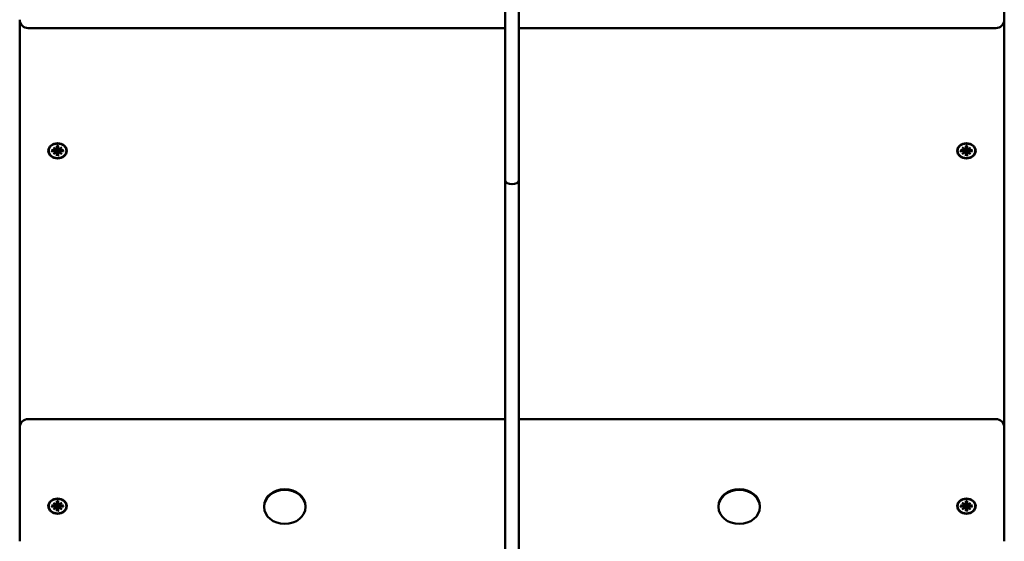
# Model space of a CAD drawing. Extents: x 30122 to 44899, y -7242 to 6886.
# Drawn here: x 36670 to 37255, y -2826 to -2516 of the extents above; entities that cross this region are included whole.
import ezdxf

# ---------------------------------------------------------------- set-up
doc = ezdxf.new("R2010")
doc.units = 0
doc.header["$LTSCALE"] = 30
doc.header["$MEASUREMENT"] = 0
doc.layers.add('Viditelná (ISO)', color=7, linetype='CONTINUOUS', lineweight=50)

msp = doc.modelspace()

# ---------------------------------------------------------------- linework, layer by layer
at = {"layer": 'Viditelná (ISO)'}
for p, q in [((36958.23, -2082.22), (36958.23, -2611.73)), ((36966.23, -2611.73), (36966.23, -2082.22)), ((37254.73, -2516.37), (37254.73, -2468.86)), ((36669.73, -2516.37), (36669.73, -2758.43)), ((37254.73, -2758.43), (37254.73, -2516.37)), ((36958.23, -2521.37), (36674.73, -2521.37)), ((37249.73, -2521.37), (36966.23, -2521.37)), ((36691.84, -2591.25), (36691.84, -2592.79)), ((36691.84, -2592.84), (36692.05, -2591.46)), ((36692.04, -2591.31), (36692.05, -2591.41)), ((36692.41, -2591.41), (36692.42, -2591.31)), ((36692.63, -2592.84), (36692.41, -2591.46)), ((36692.63, -2591.25), (36692.62, -2592.79)), ((37231.84, -2591.25), (37231.84, -2592.79)), ((37231.84, -2592.84), (37232.05, -2591.46)), ((37232.04, -2591.31), (37232.05, -2591.41)), ((37232.41, -2591.41), (37232.42, -2591.31)), ((37232.63, -2592.84), (37232.41, -2591.46)), ((37232.63, -2591.25), (37232.62, -2592.79)), ((36686.98, -2594.19), (36686.98, -2594.04)), ((36688.65, -2593.86), (36690.52, -2593.87)), ((36688.65, -2594.51), (36690.52, -2594.51)), ((36688.79, -2594.45), (36689.24, -2593.86)), ((36689.75, -2592.16), (36691.17, -2593.22)), ((36689.75, -2592.16), (36690.99, -2593.1)), ((36691.05, -2593.31), (36689.75, -2592.16)), ((36689.75, -2596.22), (36691.05, -2595.06)), ((36689.75, -2596.22), (36690.99, -2595.13)), ((36691.17, -2595.15), (36689.75, -2596.22)), ((36691.06, -2593.48), (36691.11, -2593.18)), ((36691.06, -2595.01), (36691.21, -2594.07)), ((36692.01, -2595.1), (36691.84, -2596.95)), ((36691.84, -2597.12), (36691.84, -2595.59)), ((36692.05, -2594.21), (36692.01, -2595.1)), ((36692.45, -2595.1), (36692.41, -2594.21)), ((36692.62, -2596.95), (36692.45, -2595.1)), ((36692.63, -2597.12), (36692.62, -2595.59)), ((36693.4, -2595.01), (36693.25, -2594.07)), ((36693.3, -2593.22), (36694.71, -2592.16)), ((36694.71, -2596.22), (36693.3, -2595.15)), ((36693.4, -2593.48), (36693.35, -2593.18)), ((36694.71, -2592.16), (36693.41, -2593.31)), ((36693.41, -2595.06), (36694.71, -2596.22)), ((36694.71, -2592.16), (36693.47, -2593.1)), ((36694.71, -2596.22), (36693.47, -2595.13)), ((36695.81, -2593.86), (36693.94, -2593.87)), ((36695.81, -2594.51), (36693.94, -2594.51)), ((36695.22, -2593.86), (36695.67, -2594.45)), ((36697.48, -2594.19), (36697.48, -2594.04)), ((37226.98, -2594.19), (37226.98, -2594.04)), ((37228.65, -2593.86), (37230.52, -2593.87)), ((37228.65, -2594.51), (37230.52, -2594.51)), ((37228.79, -2594.45), (37229.24, -2593.86)), ((37229.75, -2592.16), (37231.17, -2593.22)), ((37229.75, -2592.16), (37230.99, -2593.1)), ((37231.05, -2593.31), (37229.75, -2592.16)), ((37229.75, -2596.22), (37231.05, -2595.06)), ((37229.75, -2596.22), (37230.99, -2595.13)), ((37231.17, -2595.15), (37229.75, -2596.22)), ((37231.06, -2593.48), (37231.11, -2593.18)), ((37231.06, -2595.01), (37231.21, -2594.07)), ((37232.01, -2595.1), (37231.84, -2596.95)), ((37231.84, -2597.12), (37231.84, -2595.59)), ((37232.05, -2594.21), (37232.01, -2595.1)), ((37232.45, -2595.1), (37232.41, -2594.21)), ((37232.62, -2596.95), (37232.45, -2595.1)), ((37232.63, -2597.12), (37232.62, -2595.59)), ((37233.4, -2595.01), (37233.25, -2594.07)), ((37233.3, -2593.22), (37234.71, -2592.16)), ((37234.71, -2596.22), (37233.3, -2595.15)), ((37233.4, -2593.48), (37233.35, -2593.18)), ((37234.71, -2592.16), (37233.41, -2593.31)), ((37233.41, -2595.06), (37234.71, -2596.22)), ((37234.71, -2592.16), (37233.47, -2593.1)), ((37234.71, -2596.22), (37233.47, -2595.13)), ((37235.81, -2593.86), (37233.94, -2593.87)), ((37235.81, -2594.51), (37233.94, -2594.51)), ((37235.22, -2593.86), (37235.67, -2594.45)), ((37237.48, -2594.19), (37237.48, -2594.04)), ((36958.23, -2611.73), (36958.23, -3174.69)), ((36966.23, -3174.69), (36966.23, -2611.73)), ((36674.73, -2753.43), (36958.23, -2753.43)), ((36966.23, -2753.43), (37249.73, -2753.43)), ((36669.73, -2758.43), (36669.73, -2778.5)), ((37254.73, -2778.5), (37254.73, -2758.43)), ((36669.73, -2778.5), (36669.73, -2826.01)), ((37254.73, -2826.01), (37254.73, -2778.5)), ((36686.98, -2805.13), (36686.98, -2804.98)), ((36688.65, -2804.8), (36690.52, -2804.81)), ((36688.65, -2805.45), (36690.52, -2805.45)), ((36688.79, -2805.39), (36689.24, -2804.8)), ((36689.75, -2803.1), (36691.17, -2804.16)), ((36689.75, -2803.1), (36690.99, -2804.04)), ((36691.05, -2804.25), (36689.75, -2803.1)), ((36689.75, -2807.16), (36691.05, -2806)), ((36689.75, -2807.16), (36690.99, -2806.07)), ((36691.17, -2806.09), (36689.75, -2807.16)), ((36691.06, -2804.41), (36691.11, -2804.12)), ((36691.06, -2805.95), (36691.21, -2805.01)), ((36691.84, -2802.19), (36691.84, -2803.73)), ((36691.84, -2803.78), (36692.05, -2802.4)), ((36692.01, -2806.04), (36691.84, -2807.89)), ((36691.84, -2808.06), (36691.84, -2806.53)), ((36692.05, -2805.15), (36692.01, -2806.04)), ((36692.04, -2802.25), (36692.05, -2802.35)), ((36692.41, -2802.35), (36692.42, -2802.25)), ((36692.63, -2803.78), (36692.41, -2802.4)), ((36692.45, -2806.04), (36692.41, -2805.15)), ((36692.62, -2807.89), (36692.45, -2806.04)), ((36692.63, -2802.19), (36692.62, -2803.73)), ((36692.63, -2808.06), (36692.62, -2806.53)), ((36693.4, -2805.95), (36693.25, -2805.01)), ((36693.3, -2804.16), (36694.71, -2803.1)), ((36694.71, -2807.16), (36693.3, -2806.09)), ((36693.4, -2804.41), (36693.35, -2804.12)), ((36694.71, -2803.1), (36693.41, -2804.25)), ((36693.41, -2806), (36694.71, -2807.16)), ((36694.71, -2803.1), (36693.47, -2804.04)), ((36694.71, -2807.16), (36693.47, -2806.07)), ((36695.81, -2804.8), (36693.94, -2804.81)), ((36695.81, -2805.45), (36693.94, -2805.45)), ((36695.22, -2804.8), (36695.67, -2805.39)), ((36697.48, -2805.13), (36697.48, -2804.98)), ((36814.91, -2805.64), (36814.91, -2805.13)), ((36839.56, -2805.64), (36839.56, -2805.13)), ((37084.91, -2805.64), (37084.91, -2805.13)), ((37109.56, -2805.64), (37109.56, -2805.13)), ((37226.98, -2805.13), (37226.98, -2804.98)), ((37228.65, -2804.8), (37230.52, -2804.81)), ((37228.65, -2805.45), (37230.52, -2805.45)), ((37228.79, -2805.39), (37229.24, -2804.8)), ((37229.75, -2803.1), (37231.17, -2804.16)), ((37229.75, -2803.1), (37230.99, -2804.04)), ((37231.05, -2804.25), (37229.75, -2803.1)), ((37229.75, -2807.16), (37231.05, -2806)), ((37229.75, -2807.16), (37230.99, -2806.07)), ((37231.17, -2806.09), (37229.75, -2807.16)), ((37231.06, -2804.41), (37231.11, -2804.12)), ((37231.06, -2805.95), (37231.21, -2805.01)), ((37231.84, -2802.19), (37231.84, -2803.73)), ((37231.84, -2803.78), (37232.05, -2802.4)), ((37232.01, -2806.04), (37231.84, -2807.89)), ((37231.84, -2808.06), (37231.84, -2806.53)), ((37232.05, -2805.15), (37232.01, -2806.04)), ((37232.04, -2802.25), (37232.05, -2802.35)), ((37232.41, -2802.35), (37232.42, -2802.25)), ((37232.63, -2803.78), (37232.41, -2802.4)), ((37232.45, -2806.04), (37232.41, -2805.15)), ((37232.62, -2807.89), (37232.45, -2806.04)), ((37232.63, -2802.19), (37232.62, -2803.73)), ((37232.63, -2808.06), (37232.62, -2806.53)), ((37233.4, -2805.95), (37233.25, -2805.01)), ((37233.3, -2804.16), (37234.71, -2803.1)), ((37234.71, -2807.16), (37233.3, -2806.09)), ((37233.4, -2804.41), (37233.35, -2804.12)), ((37234.71, -2803.1), (37233.41, -2804.25)), ((37233.41, -2806), (37234.71, -2807.16)), ((37234.71, -2803.1), (37233.47, -2804.04)), ((37234.71, -2807.16), (37233.47, -2806.07)), ((37235.81, -2804.8), (37233.94, -2804.81)), ((37235.81, -2805.45), (37233.94, -2805.45)), ((37235.22, -2804.8), (37235.67, -2805.39)), ((37237.48, -2805.13), (37237.48, -2804.98))]:
    msp.add_line(p, q, dxfattribs=at)
at = {"layer": 'Viditelná (ISO)', "flags": 128}
for points in [[(36691.84, -2591.32), (36691.84, -2591.32), (36691.84, -2591.32), (36691.84, -2591.32), (36691.84, -2591.32), (36691.84, -2591.32), (36691.84, -2591.32), (36691.84, -2591.31), (36691.84, -2591.31), (36691.84, -2591.31), (36691.84, -2591.31), (36691.84, -2591.31), (36691.84, -2591.3), (36691.84, -2591.3), (36691.84, -2591.3), (36691.84, -2591.29), (36691.84, -2591.29), (36691.84, -2591.29), (36691.84, -2591.28), (36691.84, -2591.28), (36691.84, -2591.27), (36691.84, -2591.27), (36691.84, -2591.26), (36691.84, -2591.26), (36691.84, -2591.25)], [(36691.84, -2591.32), (36692.23, -2591.3), (36692.62, -2591.32)], [(36692.05, -2591.41), (36692.05, -2591.41), (36692.05, -2591.41), (36692.05, -2591.41), (36692.05, -2591.41), (36692.05, -2591.42), (36692.05, -2591.42), (36692.05, -2591.42), (36692.05, -2591.42), (36692.05, -2591.43), (36692.05, -2591.43), (36692.05, -2591.43), (36692.05, -2591.43), (36692.05, -2591.43), (36692.05, -2591.44), (36692.05, -2591.44), (36692.05, -2591.44), (36692.05, -2591.44), (36692.05, -2591.44), (36692.05, -2591.45), (36692.05, -2591.45), (36692.05, -2591.45), (36692.05, -2591.45), (36692.05, -2591.45), (36692.05, -2591.46)], [(36692.41, -2591.46), (36692.41, -2591.45), (36692.41, -2591.45), (36692.41, -2591.45), (36692.41, -2591.45), (36692.41, -2591.45), (36692.41, -2591.44), (36692.41, -2591.44), (36692.41, -2591.44), (36692.41, -2591.44), (36692.41, -2591.44), (36692.41, -2591.43), (36692.41, -2591.43), (36692.41, -2591.43), (36692.41, -2591.43), (36692.41, -2591.43), (36692.41, -2591.42), (36692.41, -2591.42), (36692.41, -2591.42), (36692.41, -2591.42), (36692.41, -2591.41), (36692.41, -2591.41), (36692.41, -2591.41), (36692.41, -2591.41), (36692.41, -2591.41)], [(36692.63, -2591.25), (36692.63, -2591.26), (36692.63, -2591.26), (36692.63, -2591.27), (36692.63, -2591.27), (36692.63, -2591.28), (36692.63, -2591.28), (36692.63, -2591.29), (36692.63, -2591.29), (36692.62, -2591.29), (36692.62, -2591.3), (36692.62, -2591.3), (36692.62, -2591.3), (36692.62, -2591.31), (36692.62, -2591.31), (36692.62, -2591.31), (36692.62, -2591.31), (36692.62, -2591.31), (36692.62, -2591.32), (36692.62, -2591.32), (36692.62, -2591.32), (36692.62, -2591.32), (36692.62, -2591.32), (36692.62, -2591.32), (36692.62, -2591.32)], [(37231.84, -2591.32), (37231.84, -2591.32), (37231.84, -2591.32), (37231.84, -2591.32), (37231.84, -2591.32), (37231.84, -2591.32), (37231.84, -2591.32), (37231.84, -2591.31), (37231.84, -2591.31), (37231.84, -2591.31), (37231.84, -2591.31), (37231.84, -2591.31), (37231.84, -2591.3), (37231.84, -2591.3), (37231.84, -2591.3), (37231.84, -2591.29), (37231.84, -2591.29), (37231.84, -2591.29), (37231.84, -2591.28), (37231.84, -2591.28), (37231.84, -2591.27), (37231.84, -2591.27), (37231.84, -2591.26), (37231.84, -2591.26), (37231.84, -2591.25)], [(37231.84, -2591.32), (37232.23, -2591.3), (37232.62, -2591.32)], [(37232.05, -2591.41), (37232.05, -2591.41), (37232.05, -2591.41), (37232.05, -2591.41), (37232.05, -2591.41), (37232.05, -2591.42), (37232.05, -2591.42), (37232.05, -2591.42), (37232.05, -2591.42), (37232.05, -2591.43), (37232.05, -2591.43), (37232.05, -2591.43), (37232.05, -2591.43), (37232.05, -2591.43), (37232.05, -2591.44), (37232.05, -2591.44), (37232.05, -2591.44), (37232.05, -2591.44), (37232.05, -2591.44), (37232.05, -2591.45), (37232.05, -2591.45), (37232.05, -2591.45), (37232.05, -2591.45), (37232.05, -2591.45), (37232.05, -2591.46)], [(37232.41, -2591.46), (37232.41, -2591.45), (37232.41, -2591.45), (37232.41, -2591.45), (37232.41, -2591.45), (37232.41, -2591.45), (37232.41, -2591.44), (37232.41, -2591.44), (37232.41, -2591.44), (37232.41, -2591.44), (37232.41, -2591.44), (37232.41, -2591.43), (37232.41, -2591.43), (37232.41, -2591.43), (37232.41, -2591.43), (37232.41, -2591.43), (37232.41, -2591.42), (37232.41, -2591.42), (37232.41, -2591.42), (37232.41, -2591.42), (37232.41, -2591.41), (37232.41, -2591.41), (37232.41, -2591.41), (37232.41, -2591.41), (37232.41, -2591.41)], [(37232.63, -2591.25), (37232.63, -2591.26), (37232.63, -2591.26), (37232.63, -2591.27), (37232.63, -2591.27), (37232.63, -2591.28), (37232.63, -2591.28), (37232.63, -2591.29), (37232.63, -2591.29), (37232.62, -2591.29), (37232.62, -2591.3), (37232.62, -2591.3), (37232.62, -2591.3), (37232.62, -2591.31), (37232.62, -2591.31), (37232.62, -2591.31), (37232.62, -2591.31), (37232.62, -2591.31), (37232.62, -2591.32), (37232.62, -2591.32), (37232.62, -2591.32), (37232.62, -2591.32), (37232.62, -2591.32), (37232.62, -2591.32), (37232.62, -2591.32)], [(36688.79, -2594.45), (36688.79, -2594.46), (36688.78, -2594.46), (36688.78, -2594.47), (36688.78, -2594.47), (36688.77, -2594.47), (36688.77, -2594.48), (36688.76, -2594.48), (36688.76, -2594.48), (36688.75, -2594.49), (36688.75, -2594.49), (36688.74, -2594.49), (36688.73, -2594.5), (36688.73, -2594.5), (36688.72, -2594.5), (36688.71, -2594.5), (36688.71, -2594.5), (36688.7, -2594.5), (36688.69, -2594.51), (36688.69, -2594.51), (36688.68, -2594.51), (36688.67, -2594.51), (36688.66, -2594.51), (36688.66, -2594.51), (36688.65, -2594.51)], [(36691.21, -2594.07), (36691.21, -2594.05), (36691.22, -2594.02), (36691.22, -2594), (36691.22, -2593.97), (36691.23, -2593.95), (36691.23, -2593.92), (36691.23, -2593.9), (36691.24, -2593.87), (36691.24, -2593.85), (36691.25, -2593.82), (36691.25, -2593.79), (36691.25, -2593.77), (36691.26, -2593.74), (36691.26, -2593.72), (36691.26, -2593.69), (36691.27, -2593.66), (36691.27, -2593.64), (36691.28, -2593.61), (36691.28, -2593.58), (36691.28, -2593.56), (36691.29, -2593.53), (36691.29, -2593.5), (36691.29, -2593.48), (36691.3, -2593.45)], [(36691.27, -2593.23), (36691.27, -2593.24), (36691.28, -2593.25), (36691.28, -2593.26), (36691.28, -2593.27), (36691.28, -2593.28), (36691.28, -2593.29), (36691.29, -2593.3), (36691.29, -2593.3), (36691.29, -2593.31), (36691.29, -2593.32), (36691.29, -2593.33), (36691.29, -2593.34), (36691.29, -2593.35), (36691.3, -2593.36), (36691.3, -2593.37), (36691.3, -2593.38), (36691.3, -2593.39), (36691.3, -2593.39), (36691.3, -2593.4), (36691.3, -2593.41), (36691.3, -2593.42), (36691.3, -2593.43), (36691.3, -2593.44), (36691.3, -2593.45)], [(36691.3, -2593.45), (36691.35, -2593.44), (36691.4, -2593.43), (36691.45, -2593.43), (36691.5, -2593.43), (36691.55, -2593.44), (36691.6, -2593.45), (36691.65, -2593.47), (36691.69, -2593.49), (36691.74, -2593.51), (36691.78, -2593.54), (36691.82, -2593.58), (36691.86, -2593.62), (36691.89, -2593.66), (36691.92, -2593.7), (36691.95, -2593.74), (36691.97, -2593.79), (36691.99, -2593.84), (36692.01, -2593.89), (36692.02, -2593.94), (36692.03, -2593.99), (36692.04, -2594.05), (36692.05, -2594.1), (36692.05, -2594.15), (36692.05, -2594.21)], [(36691.84, -2597.12), (36691.84, -2597.11), (36691.84, -2597.11), (36691.84, -2597.1), (36691.84, -2597.09), (36691.84, -2597.09), (36691.84, -2597.08), (36691.84, -2597.07), (36691.84, -2597.07), (36691.84, -2597.06), (36691.84, -2597.05), (36691.84, -2597.05), (36691.84, -2597.04), (36691.84, -2597.03), (36691.84, -2597.02), (36691.84, -2597.02), (36691.84, -2597.01), (36691.84, -2597), (36691.84, -2597), (36691.84, -2596.99), (36691.84, -2596.98), (36691.84, -2596.97), (36691.84, -2596.97), (36691.84, -2596.96), (36691.84, -2596.95)], [(36692.41, -2594.21), (36692.41, -2594.15), (36692.41, -2594.1), (36692.42, -2594.05), (36692.43, -2593.99), (36692.44, -2593.94), (36692.45, -2593.89), (36692.47, -2593.84), (36692.49, -2593.79), (36692.51, -2593.74), (36692.54, -2593.7), (36692.57, -2593.66), (36692.6, -2593.62), (36692.64, -2593.58), (36692.68, -2593.54), (36692.72, -2593.51), (36692.77, -2593.49), (36692.81, -2593.47), (36692.86, -2593.45), (36692.91, -2593.44), (36692.96, -2593.43), (36693.01, -2593.43), (36693.06, -2593.43), (36693.11, -2593.44), (36693.16, -2593.45)], [(36692.62, -2596.95), (36692.62, -2596.96), (36692.62, -2596.97), (36692.62, -2596.97), (36692.62, -2596.98), (36692.62, -2596.99), (36692.62, -2597), (36692.62, -2597), (36692.62, -2597.01), (36692.62, -2597.02), (36692.62, -2597.02), (36692.62, -2597.03), (36692.62, -2597.04), (36692.62, -2597.05), (36692.62, -2597.05), (36692.62, -2597.06), (36692.62, -2597.07), (36692.63, -2597.07), (36692.63, -2597.08), (36692.63, -2597.09), (36692.63, -2597.09), (36692.63, -2597.1), (36692.63, -2597.11), (36692.63, -2597.11), (36692.63, -2597.12)], [(36693.16, -2593.45), (36693.16, -2593.44), (36693.16, -2593.43), (36693.16, -2593.42), (36693.16, -2593.41), (36693.16, -2593.4), (36693.16, -2593.39), (36693.16, -2593.39), (36693.17, -2593.38), (36693.17, -2593.37), (36693.17, -2593.36), (36693.17, -2593.35), (36693.17, -2593.34), (36693.17, -2593.33), (36693.17, -2593.32), (36693.17, -2593.31), (36693.17, -2593.3), (36693.18, -2593.3), (36693.18, -2593.29), (36693.18, -2593.28), (36693.18, -2593.27), (36693.18, -2593.26), (36693.19, -2593.25), (36693.19, -2593.24), (36693.19, -2593.23)], [(36693.25, -2594.07), (36693.25, -2594.05), (36693.25, -2594.02), (36693.24, -2594), (36693.24, -2593.97), (36693.23, -2593.95), (36693.23, -2593.92), (36693.23, -2593.9), (36693.22, -2593.87), (36693.22, -2593.85), (36693.22, -2593.82), (36693.21, -2593.79), (36693.21, -2593.77), (36693.2, -2593.74), (36693.2, -2593.72), (36693.2, -2593.69), (36693.19, -2593.66), (36693.19, -2593.64), (36693.19, -2593.61), (36693.18, -2593.58), (36693.18, -2593.56), (36693.17, -2593.53), (36693.17, -2593.5), (36693.17, -2593.48), (36693.16, -2593.45)], [(36695.81, -2594.51), (36695.8, -2594.51), (36695.8, -2594.51), (36695.79, -2594.51), (36695.78, -2594.51), (36695.78, -2594.51), (36695.77, -2594.51), (36695.76, -2594.5), (36695.75, -2594.5), (36695.75, -2594.5), (36695.74, -2594.5), (36695.74, -2594.5), (36695.73, -2594.5), (36695.72, -2594.49), (36695.72, -2594.49), (36695.71, -2594.49), (36695.71, -2594.48), (36695.7, -2594.48), (36695.7, -2594.48), (36695.69, -2594.47), (36695.69, -2594.47), (36695.68, -2594.47), (36695.68, -2594.46), (36695.67, -2594.46), (36695.67, -2594.45)], [(37228.79, -2594.45), (37228.79, -2594.46), (37228.78, -2594.46), (37228.78, -2594.47), (37228.78, -2594.47), (37228.77, -2594.47), (37228.77, -2594.48), (37228.76, -2594.48), (37228.76, -2594.48), (37228.75, -2594.49), (37228.75, -2594.49), (37228.74, -2594.49), (37228.73, -2594.5), (37228.73, -2594.5), (37228.72, -2594.5), (37228.71, -2594.5), (37228.71, -2594.5), (37228.7, -2594.5), (37228.69, -2594.51), (37228.69, -2594.51), (37228.68, -2594.51), (37228.67, -2594.51), (37228.66, -2594.51), (37228.66, -2594.51), (37228.65, -2594.51)], [(37231.21, -2594.07), (37231.21, -2594.05), (37231.22, -2594.02), (37231.22, -2594), (37231.22, -2593.97), (37231.23, -2593.95), (37231.23, -2593.92), (37231.23, -2593.9), (37231.24, -2593.87), (37231.24, -2593.85), (37231.25, -2593.82), (37231.25, -2593.79), (37231.25, -2593.77), (37231.26, -2593.74), (37231.26, -2593.72), (37231.26, -2593.69), (37231.27, -2593.66), (37231.27, -2593.64), (37231.28, -2593.61), (37231.28, -2593.58), (37231.28, -2593.56), (37231.29, -2593.53), (37231.29, -2593.5), (37231.29, -2593.48), (37231.3, -2593.45)], [(37231.27, -2593.23), (37231.27, -2593.24), (37231.28, -2593.25), (37231.28, -2593.26), (37231.28, -2593.27), (37231.28, -2593.28), (37231.28, -2593.29), (37231.29, -2593.3), (37231.29, -2593.3), (37231.29, -2593.31), (37231.29, -2593.32), (37231.29, -2593.33), (37231.29, -2593.34), (37231.29, -2593.35), (37231.3, -2593.36), (37231.3, -2593.37), (37231.3, -2593.38), (37231.3, -2593.39), (37231.3, -2593.39), (37231.3, -2593.4), (37231.3, -2593.41), (37231.3, -2593.42), (37231.3, -2593.43), (37231.3, -2593.44), (37231.3, -2593.45)], [(37231.3, -2593.45), (37231.35, -2593.44), (37231.4, -2593.43), (37231.45, -2593.43), (37231.5, -2593.43), (37231.55, -2593.44), (37231.6, -2593.45), (37231.65, -2593.47), (37231.69, -2593.49), (37231.74, -2593.51), (37231.78, -2593.54), (37231.82, -2593.58), (37231.86, -2593.62), (37231.89, -2593.66), (37231.92, -2593.7), (37231.95, -2593.74), (37231.97, -2593.79), (37231.99, -2593.84), (37232.01, -2593.89), (37232.02, -2593.94), (37232.03, -2593.99), (37232.04, -2594.05), (37232.05, -2594.1), (37232.05, -2594.15), (37232.05, -2594.21)], [(37231.84, -2597.12), (37231.84, -2597.11), (37231.84, -2597.11), (37231.84, -2597.1), (37231.84, -2597.09), (37231.84, -2597.09), (37231.84, -2597.08), (37231.84, -2597.07), (37231.84, -2597.07), (37231.84, -2597.06), (37231.84, -2597.05), (37231.84, -2597.05), (37231.84, -2597.04), (37231.84, -2597.03), (37231.84, -2597.02), (37231.84, -2597.02), (37231.84, -2597.01), (37231.84, -2597), (37231.84, -2597), (37231.84, -2596.99), (37231.84, -2596.98), (37231.84, -2596.97), (37231.84, -2596.97), (37231.84, -2596.96), (37231.84, -2596.95)], [(37232.41, -2594.21), (37232.41, -2594.15), (37232.41, -2594.1), (37232.42, -2594.05), (37232.43, -2593.99), (37232.44, -2593.94), (37232.45, -2593.89), (37232.47, -2593.84), (37232.49, -2593.79), (37232.51, -2593.74), (37232.54, -2593.7), (37232.57, -2593.66), (37232.6, -2593.62), (37232.64, -2593.58), (37232.68, -2593.54), (37232.72, -2593.51), (37232.77, -2593.49), (37232.81, -2593.47), (37232.86, -2593.45), (37232.91, -2593.44), (37232.96, -2593.43), (37233.01, -2593.43), (37233.06, -2593.43), (37233.11, -2593.44), (37233.16, -2593.45)], [(37232.62, -2596.95), (37232.62, -2596.96), (37232.62, -2596.97), (37232.62, -2596.97), (37232.62, -2596.98), (37232.62, -2596.99), (37232.62, -2597), (37232.62, -2597), (37232.62, -2597.01), (37232.62, -2597.02), (37232.62, -2597.02), (37232.62, -2597.03), (37232.62, -2597.04), (37232.62, -2597.05), (37232.62, -2597.05), (37232.62, -2597.06), (37232.62, -2597.07), (37232.63, -2597.07), (37232.63, -2597.08), (37232.63, -2597.09), (37232.63, -2597.09), (37232.63, -2597.1), (37232.63, -2597.11), (37232.63, -2597.11), (37232.63, -2597.12)], [(37233.16, -2593.45), (37233.16, -2593.44), (37233.16, -2593.43), (37233.16, -2593.42), (37233.16, -2593.41), (37233.16, -2593.4), (37233.16, -2593.39), (37233.16, -2593.39), (37233.17, -2593.38), (37233.17, -2593.37), (37233.17, -2593.36), (37233.17, -2593.35), (37233.17, -2593.34), (37233.17, -2593.33), (37233.17, -2593.32), (37233.17, -2593.31), (37233.17, -2593.3), (37233.18, -2593.3), (37233.18, -2593.29), (37233.18, -2593.28), (37233.18, -2593.27), (37233.18, -2593.26), (37233.19, -2593.25), (37233.19, -2593.24), (37233.19, -2593.23)], [(37233.25, -2594.07), (37233.25, -2594.05), (37233.25, -2594.02), (37233.24, -2594), (37233.24, -2593.97), (37233.23, -2593.95), (37233.23, -2593.92), (37233.23, -2593.9), (37233.22, -2593.87), (37233.22, -2593.85), (37233.22, -2593.82), (37233.21, -2593.79), (37233.21, -2593.77), (37233.2, -2593.74), (37233.2, -2593.72), (37233.2, -2593.69), (37233.19, -2593.66), (37233.19, -2593.64), (37233.19, -2593.61), (37233.18, -2593.58), (37233.18, -2593.56), (37233.17, -2593.53), (37233.17, -2593.5), (37233.17, -2593.48), (37233.16, -2593.45)], [(37235.81, -2594.51), (37235.8, -2594.51), (37235.8, -2594.51), (37235.79, -2594.51), (37235.78, -2594.51), (37235.78, -2594.51), (37235.77, -2594.51), (37235.76, -2594.5), (37235.75, -2594.5), (37235.75, -2594.5), (37235.74, -2594.5), (37235.74, -2594.5), (37235.73, -2594.5), (37235.72, -2594.49), (37235.72, -2594.49), (37235.71, -2594.49), (37235.71, -2594.48), (37235.7, -2594.48), (37235.7, -2594.48), (37235.69, -2594.47), (37235.69, -2594.47), (37235.68, -2594.47), (37235.68, -2594.46), (37235.67, -2594.46), (37235.67, -2594.45)], [(36688.79, -2805.39), (36688.79, -2805.4), (36688.78, -2805.4), (36688.78, -2805.41), (36688.78, -2805.41), (36688.77, -2805.41), (36688.77, -2805.42), (36688.76, -2805.42), (36688.76, -2805.42), (36688.75, -2805.43), (36688.75, -2805.43), (36688.74, -2805.43), (36688.73, -2805.43), (36688.73, -2805.44), (36688.72, -2805.44), (36688.71, -2805.44), (36688.71, -2805.44), (36688.7, -2805.44), (36688.69, -2805.45), (36688.69, -2805.45), (36688.68, -2805.45), (36688.67, -2805.45), (36688.66, -2805.45), (36688.66, -2805.45), (36688.65, -2805.45)], [(36691.21, -2805.01), (36691.21, -2804.99), (36691.22, -2804.96), (36691.22, -2804.94), (36691.22, -2804.91), (36691.23, -2804.89), (36691.23, -2804.86), (36691.23, -2804.84), (36691.24, -2804.81), (36691.24, -2804.79), (36691.25, -2804.76), (36691.25, -2804.73), (36691.25, -2804.71), (36691.26, -2804.68), (36691.26, -2804.66), (36691.26, -2804.63), (36691.27, -2804.6), (36691.27, -2804.58), (36691.28, -2804.55), (36691.28, -2804.52), (36691.28, -2804.5), (36691.29, -2804.47), (36691.29, -2804.44), (36691.29, -2804.42), (36691.3, -2804.39)], [(36691.27, -2804.17), (36691.27, -2804.18), (36691.28, -2804.19), (36691.28, -2804.2), (36691.28, -2804.21), (36691.28, -2804.22), (36691.28, -2804.23), (36691.29, -2804.23), (36691.29, -2804.24), (36691.29, -2804.25), (36691.29, -2804.26), (36691.29, -2804.27), (36691.29, -2804.28), (36691.29, -2804.29), (36691.3, -2804.3), (36691.3, -2804.31), (36691.3, -2804.32), (36691.3, -2804.33), (36691.3, -2804.33), (36691.3, -2804.34), (36691.3, -2804.35), (36691.3, -2804.36), (36691.3, -2804.37), (36691.3, -2804.38), (36691.3, -2804.39)], [(36691.3, -2804.39), (36691.35, -2804.38), (36691.4, -2804.37), (36691.45, -2804.37), (36691.5, -2804.37), (36691.55, -2804.38), (36691.6, -2804.39), (36691.65, -2804.41), (36691.69, -2804.43), (36691.74, -2804.45), (36691.78, -2804.48), (36691.82, -2804.52), (36691.86, -2804.55), (36691.89, -2804.6), (36691.92, -2804.64), (36691.95, -2804.68), (36691.97, -2804.73), (36691.99, -2804.78), (36692.01, -2804.83), (36692.02, -2804.88), (36692.03, -2804.93), (36692.04, -2804.99), (36692.05, -2805.04), (36692.05, -2805.09), (36692.05, -2805.15)], [(36691.84, -2802.26), (36691.84, -2802.26), (36691.84, -2802.26), (36691.84, -2802.26), (36691.84, -2802.26), (36691.84, -2802.26), (36691.84, -2802.26), (36691.84, -2802.25), (36691.84, -2802.25), (36691.84, -2802.25), (36691.84, -2802.25), (36691.84, -2802.24), (36691.84, -2802.24), (36691.84, -2802.24), (36691.84, -2802.24), (36691.84, -2802.23), (36691.84, -2802.23), (36691.84, -2802.23), (36691.84, -2802.22), (36691.84, -2802.22), (36691.84, -2802.21), (36691.84, -2802.21), (36691.84, -2802.2), (36691.84, -2802.2), (36691.84, -2802.19)], [(36691.84, -2802.26), (36692.23, -2802.24), (36692.62, -2802.26)], [(36691.84, -2808.06), (36691.84, -2808.05), (36691.84, -2808.05), (36691.84, -2808.04), (36691.84, -2808.03), (36691.84, -2808.03), (36691.84, -2808.02), (36691.84, -2808.01), (36691.84, -2808.01), (36691.84, -2808), (36691.84, -2807.99), (36691.84, -2807.99), (36691.84, -2807.98), (36691.84, -2807.97), (36691.84, -2807.96), (36691.84, -2807.96), (36691.84, -2807.95), (36691.84, -2807.94), (36691.84, -2807.93), (36691.84, -2807.93), (36691.84, -2807.92), (36691.84, -2807.91), (36691.84, -2807.91), (36691.84, -2807.9), (36691.84, -2807.89)], [(36692.05, -2802.35), (36692.05, -2802.35), (36692.05, -2802.35), (36692.05, -2802.35), (36692.05, -2802.35), (36692.05, -2802.36), (36692.05, -2802.36), (36692.05, -2802.36), (36692.05, -2802.36), (36692.05, -2802.36), (36692.05, -2802.37), (36692.05, -2802.37), (36692.05, -2802.37), (36692.05, -2802.37), (36692.05, -2802.37), (36692.05, -2802.38), (36692.05, -2802.38), (36692.05, -2802.38), (36692.05, -2802.38), (36692.05, -2802.39), (36692.05, -2802.39), (36692.05, -2802.39), (36692.05, -2802.39), (36692.05, -2802.39), (36692.05, -2802.4)], [(36692.41, -2802.4), (36692.41, -2802.39), (36692.41, -2802.39), (36692.41, -2802.39), (36692.41, -2802.39), (36692.41, -2802.39), (36692.41, -2802.38), (36692.41, -2802.38), (36692.41, -2802.38), (36692.41, -2802.38), (36692.41, -2802.37), (36692.41, -2802.37), (36692.41, -2802.37), (36692.41, -2802.37), (36692.41, -2802.37), (36692.41, -2802.36), (36692.41, -2802.36), (36692.41, -2802.36), (36692.41, -2802.36), (36692.41, -2802.36), (36692.41, -2802.35), (36692.41, -2802.35), (36692.41, -2802.35), (36692.41, -2802.35), (36692.41, -2802.35)], [(36692.41, -2805.15), (36692.41, -2805.09), (36692.41, -2805.04), (36692.42, -2804.99), (36692.43, -2804.93), (36692.44, -2804.88), (36692.45, -2804.83), (36692.47, -2804.78), (36692.49, -2804.73), (36692.51, -2804.68), (36692.54, -2804.64), (36692.57, -2804.6), (36692.6, -2804.55), (36692.64, -2804.52), (36692.68, -2804.48), (36692.72, -2804.45), (36692.77, -2804.43), (36692.81, -2804.41), (36692.86, -2804.39), (36692.91, -2804.38), (36692.96, -2804.37), (36693.01, -2804.37), (36693.06, -2804.37), (36693.11, -2804.38), (36693.16, -2804.39)], [(36692.63, -2802.19), (36692.63, -2802.2), (36692.63, -2802.2), (36692.63, -2802.21), (36692.63, -2802.21), (36692.63, -2802.22), (36692.63, -2802.22), (36692.63, -2802.23), (36692.63, -2802.23), (36692.62, -2802.23), (36692.62, -2802.24), (36692.62, -2802.24), (36692.62, -2802.24), (36692.62, -2802.24), (36692.62, -2802.25), (36692.62, -2802.25), (36692.62, -2802.25), (36692.62, -2802.25), (36692.62, -2802.26), (36692.62, -2802.26), (36692.62, -2802.26), (36692.62, -2802.26), (36692.62, -2802.26), (36692.62, -2802.26), (36692.62, -2802.26)], [(36692.62, -2807.89), (36692.62, -2807.9), (36692.62, -2807.91), (36692.62, -2807.91), (36692.62, -2807.92), (36692.62, -2807.93), (36692.62, -2807.93), (36692.62, -2807.94), (36692.62, -2807.95), (36692.62, -2807.96), (36692.62, -2807.96), (36692.62, -2807.97), (36692.62, -2807.98), (36692.62, -2807.99), (36692.62, -2807.99), (36692.62, -2808), (36692.62, -2808.01), (36692.63, -2808.01), (36692.63, -2808.02), (36692.63, -2808.03), (36692.63, -2808.03), (36692.63, -2808.04), (36692.63, -2808.05), (36692.63, -2808.05), (36692.63, -2808.06)], [(36693.16, -2804.39), (36693.16, -2804.38), (36693.16, -2804.37), (36693.16, -2804.36), (36693.16, -2804.35), (36693.16, -2804.34), (36693.16, -2804.33), (36693.16, -2804.33), (36693.17, -2804.32), (36693.17, -2804.31), (36693.17, -2804.3), (36693.17, -2804.29), (36693.17, -2804.28), (36693.17, -2804.27), (36693.17, -2804.26), (36693.17, -2804.25), (36693.17, -2804.24), (36693.18, -2804.23), (36693.18, -2804.23), (36693.18, -2804.22), (36693.18, -2804.21), (36693.18, -2804.2), (36693.19, -2804.19), (36693.19, -2804.18), (36693.19, -2804.17)], [(36693.25, -2805.01), (36693.25, -2804.99), (36693.25, -2804.96), (36693.24, -2804.94), (36693.24, -2804.91), (36693.23, -2804.89), (36693.23, -2804.86), (36693.23, -2804.84), (36693.22, -2804.81), (36693.22, -2804.79), (36693.22, -2804.76), (36693.21, -2804.73), (36693.21, -2804.71), (36693.2, -2804.68), (36693.2, -2804.66), (36693.2, -2804.63), (36693.19, -2804.6), (36693.19, -2804.58), (36693.19, -2804.55), (36693.18, -2804.52), (36693.18, -2804.5), (36693.17, -2804.47), (36693.17, -2804.44), (36693.17, -2804.42), (36693.16, -2804.39)], [(36695.81, -2805.45), (36695.8, -2805.45), (36695.8, -2805.45), (36695.79, -2805.45), (36695.78, -2805.45), (36695.78, -2805.45), (36695.77, -2805.45), (36695.76, -2805.44), (36695.75, -2805.44), (36695.75, -2805.44), (36695.74, -2805.44), (36695.74, -2805.44), (36695.73, -2805.43), (36695.72, -2805.43), (36695.72, -2805.43), (36695.71, -2805.43), (36695.71, -2805.42), (36695.7, -2805.42), (36695.7, -2805.42), (36695.69, -2805.41), (36695.69, -2805.41), (36695.68, -2805.41), (36695.68, -2805.4), (36695.67, -2805.4), (36695.67, -2805.39)], [(37228.79, -2805.39), (37228.79, -2805.4), (37228.78, -2805.4), (37228.78, -2805.41), (37228.78, -2805.41), (37228.77, -2805.41), (37228.77, -2805.42), (37228.76, -2805.42), (37228.76, -2805.42), (37228.75, -2805.43), (37228.75, -2805.43), (37228.74, -2805.43), (37228.73, -2805.43), (37228.73, -2805.44), (37228.72, -2805.44), (37228.71, -2805.44), (37228.71, -2805.44), (37228.7, -2805.44), (37228.69, -2805.45), (37228.69, -2805.45), (37228.68, -2805.45), (37228.67, -2805.45), (37228.66, -2805.45), (37228.66, -2805.45), (37228.65, -2805.45)], [(37231.21, -2805.01), (37231.21, -2804.99), (37231.22, -2804.96), (37231.22, -2804.94), (37231.22, -2804.91), (37231.23, -2804.89), (37231.23, -2804.86), (37231.23, -2804.84), (37231.24, -2804.81), (37231.24, -2804.79), (37231.25, -2804.76), (37231.25, -2804.73), (37231.25, -2804.71), (37231.26, -2804.68), (37231.26, -2804.66), (37231.26, -2804.63), (37231.27, -2804.6), (37231.27, -2804.58), (37231.28, -2804.55), (37231.28, -2804.52), (37231.28, -2804.5), (37231.29, -2804.47), (37231.29, -2804.44), (37231.29, -2804.42), (37231.3, -2804.39)], [(37231.27, -2804.17), (37231.27, -2804.18), (37231.28, -2804.19), (37231.28, -2804.2), (37231.28, -2804.21), (37231.28, -2804.22), (37231.28, -2804.23), (37231.29, -2804.23), (37231.29, -2804.24), (37231.29, -2804.25), (37231.29, -2804.26), (37231.29, -2804.27), (37231.29, -2804.28), (37231.29, -2804.29), (37231.3, -2804.3), (37231.3, -2804.31), (37231.3, -2804.32), (37231.3, -2804.33), (37231.3, -2804.33), (37231.3, -2804.34), (37231.3, -2804.35), (37231.3, -2804.36), (37231.3, -2804.37), (37231.3, -2804.38), (37231.3, -2804.39)], [(37231.3, -2804.39), (37231.35, -2804.38), (37231.4, -2804.37), (37231.45, -2804.37), (37231.5, -2804.37), (37231.55, -2804.38), (37231.6, -2804.39), (37231.65, -2804.41), (37231.69, -2804.43), (37231.74, -2804.45), (37231.78, -2804.48), (37231.82, -2804.52), (37231.86, -2804.55), (37231.89, -2804.6), (37231.92, -2804.64), (37231.95, -2804.68), (37231.97, -2804.73), (37231.99, -2804.78), (37232.01, -2804.83), (37232.02, -2804.88), (37232.03, -2804.93), (37232.04, -2804.99), (37232.05, -2805.04), (37232.05, -2805.09), (37232.05, -2805.15)], [(37231.84, -2802.26), (37231.84, -2802.26), (37231.84, -2802.26), (37231.84, -2802.26), (37231.84, -2802.26), (37231.84, -2802.26), (37231.84, -2802.26), (37231.84, -2802.25), (37231.84, -2802.25), (37231.84, -2802.25), (37231.84, -2802.25), (37231.84, -2802.24), (37231.84, -2802.24), (37231.84, -2802.24), (37231.84, -2802.24), (37231.84, -2802.23), (37231.84, -2802.23), (37231.84, -2802.23), (37231.84, -2802.22), (37231.84, -2802.22), (37231.84, -2802.21), (37231.84, -2802.21), (37231.84, -2802.2), (37231.84, -2802.2), (37231.84, -2802.19)], [(37231.84, -2802.26), (37232.23, -2802.24), (37232.62, -2802.26)], [(37231.84, -2808.06), (37231.84, -2808.05), (37231.84, -2808.05), (37231.84, -2808.04), (37231.84, -2808.03), (37231.84, -2808.03), (37231.84, -2808.02), (37231.84, -2808.01), (37231.84, -2808.01), (37231.84, -2808), (37231.84, -2807.99), (37231.84, -2807.99), (37231.84, -2807.98), (37231.84, -2807.97), (37231.84, -2807.96), (37231.84, -2807.96), (37231.84, -2807.95), (37231.84, -2807.94), (37231.84, -2807.93), (37231.84, -2807.93), (37231.84, -2807.92), (37231.84, -2807.91), (37231.84, -2807.91), (37231.84, -2807.9), (37231.84, -2807.89)], [(37232.05, -2802.35), (37232.05, -2802.35), (37232.05, -2802.35), (37232.05, -2802.35), (37232.05, -2802.35), (37232.05, -2802.36), (37232.05, -2802.36), (37232.05, -2802.36), (37232.05, -2802.36), (37232.05, -2802.36), (37232.05, -2802.37), (37232.05, -2802.37), (37232.05, -2802.37), (37232.05, -2802.37), (37232.05, -2802.37), (37232.05, -2802.38), (37232.05, -2802.38), (37232.05, -2802.38), (37232.05, -2802.38), (37232.05, -2802.39), (37232.05, -2802.39), (37232.05, -2802.39), (37232.05, -2802.39), (37232.05, -2802.39), (37232.05, -2802.4)], [(37232.41, -2802.4), (37232.41, -2802.39), (37232.41, -2802.39), (37232.41, -2802.39), (37232.41, -2802.39), (37232.41, -2802.39), (37232.41, -2802.38), (37232.41, -2802.38), (37232.41, -2802.38), (37232.41, -2802.38), (37232.41, -2802.37), (37232.41, -2802.37), (37232.41, -2802.37), (37232.41, -2802.37), (37232.41, -2802.37), (37232.41, -2802.36), (37232.41, -2802.36), (37232.41, -2802.36), (37232.41, -2802.36), (37232.41, -2802.36), (37232.41, -2802.35), (37232.41, -2802.35), (37232.41, -2802.35), (37232.41, -2802.35), (37232.41, -2802.35)], [(37232.41, -2805.15), (37232.41, -2805.09), (37232.41, -2805.04), (37232.42, -2804.99), (37232.43, -2804.93), (37232.44, -2804.88), (37232.45, -2804.83), (37232.47, -2804.78), (37232.49, -2804.73), (37232.51, -2804.68), (37232.54, -2804.64), (37232.57, -2804.6), (37232.6, -2804.55), (37232.64, -2804.52), (37232.68, -2804.48), (37232.72, -2804.45), (37232.77, -2804.43), (37232.81, -2804.41), (37232.86, -2804.39), (37232.91, -2804.38), (37232.96, -2804.37), (37233.01, -2804.37), (37233.06, -2804.37), (37233.11, -2804.38), (37233.16, -2804.39)], [(37232.63, -2802.19), (37232.63, -2802.2), (37232.63, -2802.2), (37232.63, -2802.21), (37232.63, -2802.21), (37232.63, -2802.22), (37232.63, -2802.22), (37232.63, -2802.23), (37232.63, -2802.23), (37232.62, -2802.23), (37232.62, -2802.24), (37232.62, -2802.24), (37232.62, -2802.24), (37232.62, -2802.24), (37232.62, -2802.25), (37232.62, -2802.25), (37232.62, -2802.25), (37232.62, -2802.25), (37232.62, -2802.26), (37232.62, -2802.26), (37232.62, -2802.26), (37232.62, -2802.26), (37232.62, -2802.26), (37232.62, -2802.26), (37232.62, -2802.26)], [(37232.62, -2807.89), (37232.62, -2807.9), (37232.62, -2807.91), (37232.62, -2807.91), (37232.62, -2807.92), (37232.62, -2807.93), (37232.62, -2807.93), (37232.62, -2807.94), (37232.62, -2807.95), (37232.62, -2807.96), (37232.62, -2807.96), (37232.62, -2807.97), (37232.62, -2807.98), (37232.62, -2807.99), (37232.62, -2807.99), (37232.62, -2808), (37232.62, -2808.01), (37232.63, -2808.01), (37232.63, -2808.02), (37232.63, -2808.03), (37232.63, -2808.03), (37232.63, -2808.04), (37232.63, -2808.05), (37232.63, -2808.05), (37232.63, -2808.06)], [(37233.16, -2804.39), (37233.16, -2804.38), (37233.16, -2804.37), (37233.16, -2804.36), (37233.16, -2804.35), (37233.16, -2804.34), (37233.16, -2804.33), (37233.16, -2804.33), (37233.17, -2804.32), (37233.17, -2804.31), (37233.17, -2804.3), (37233.17, -2804.29), (37233.17, -2804.28), (37233.17, -2804.27), (37233.17, -2804.26), (37233.17, -2804.25), (37233.17, -2804.24), (37233.18, -2804.23), (37233.18, -2804.23), (37233.18, -2804.22), (37233.18, -2804.21), (37233.18, -2804.2), (37233.19, -2804.19), (37233.19, -2804.18), (37233.19, -2804.17)], [(37233.25, -2805.01), (37233.25, -2804.99), (37233.25, -2804.96), (37233.24, -2804.94), (37233.24, -2804.91), (37233.23, -2804.89), (37233.23, -2804.86), (37233.23, -2804.84), (37233.22, -2804.81), (37233.22, -2804.79), (37233.22, -2804.76), (37233.21, -2804.73), (37233.21, -2804.71), (37233.2, -2804.68), (37233.2, -2804.66), (37233.2, -2804.63), (37233.19, -2804.6), (37233.19, -2804.58), (37233.19, -2804.55), (37233.18, -2804.52), (37233.18, -2804.5), (37233.17, -2804.47), (37233.17, -2804.44), (37233.17, -2804.42), (37233.16, -2804.39)], [(37235.81, -2805.45), (37235.8, -2805.45), (37235.8, -2805.45), (37235.79, -2805.45), (37235.78, -2805.45), (37235.78, -2805.45), (37235.77, -2805.45), (37235.76, -2805.44), (37235.75, -2805.44), (37235.75, -2805.44), (37235.74, -2805.44), (37235.74, -2805.44), (37235.73, -2805.43), (37235.72, -2805.43), (37235.72, -2805.43), (37235.71, -2805.43), (37235.71, -2805.42), (37235.7, -2805.42), (37235.7, -2805.42), (37235.69, -2805.41), (37235.69, -2805.41), (37235.68, -2805.41), (37235.68, -2805.4), (37235.67, -2805.4), (37235.67, -2805.39)]]:
    msp.add_lwpolyline(points, dxfattribs=at)
at = {"layer": 'Viditelná (ISO)'}
for centre, start, end in [((36674.73, -2516.37), 180, 270), ((37249.73, -2516.37), 270, 0), ((36674.73, -2758.43), 90, 180), ((37249.73, -2758.43), 0, 90)]:
    msp.add_arc(centre, 5, start, end, dxfattribs=at)
for centre, major_axis in [((36692.23, -2594.19), (5.5, 0)), ((36692.23, -2594.19), (-5.25, 0)), ((37232.23, -2594.19), (5.5, 0)), ((37232.23, -2594.19), (-5.25, 0)), ((36827.23, -2805.64), (12.32, 0)), ((37097.23, -2805.64), (12.32, 0)), ((36692.23, -2805.13), (5.5, 0)), ((36692.23, -2805.13), (5.25, 0)), ((37232.23, -2805.13), (5.5, 0)), ((37232.23, -2805.13), (5.25, 0))]:
    msp.add_ellipse(centre, major_axis=major_axis, ratio=0.819152, dxfattribs=at)
for centre, major_axis, ratio, start_param, end_param in [((36690.52, -2594.95), (0.53, -0.105), 0.837927, 0, 1.810838), ((36690.52, -2593.42), (0.545, -0.001), 0.819154, 4.712389, 6.523227), ((36690.58, -2595.4), (-0.222, 0.372), 0.956022, 4.895719, 5.29747), ((36691.24, -2593.23), (-0.22, -0.382), 0.858342, 4.895719, 5.29747), ((36690.58, -2593.78), (0.356, 0.749), 0.522772, 5.698105, 6.099855), ((36691.24, -2595.94), (-0.328, 0.772), 0.52531, 5.698105, 6.099855), ((36691.29, -2592.79), (0.518, -0.153), 0.837927, 4.712389, 6.523227), ((36691.29, -2595.59), (0.545, -0.001), 0.819154, 0, 1.810838), ((36692.23, -2593.05), (-2.5, -0.27), 0.821708, 1.396093, 1.570796), ((36693.17, -2592.79), (-0.545, 0.001), 0.819154, 0, 1.810838), ((36693.17, -2595.59), (-0.518, 0.153), 0.837927, 4.712389, 6.523227), ((36693.22, -2595.94), (-0.328, -0.772), 0.52531, 3.324923, 3.726673), ((36693.88, -2593.78), (0.356, -0.749), 0.522772, 3.324923, 3.726673), ((36693.94, -2594.95), (-0.545, 0.001), 0.819154, 4.712389, 6.523227), ((36693.94, -2593.42), (-0.53, 0.105), 0.837927, 0, 1.810838), ((36693.88, -2595.4), (0.222, 0.372), 0.956022, 0.985716, 1.387466), ((36693.22, -2593.23), (0.22, -0.382), 0.858342, 0.985716, 1.387466), ((37230.52, -2594.95), (0.53, -0.105), 0.837927, 0, 1.810838), ((37230.52, -2593.42), (0.545, -0.001), 0.819154, 4.712389, 6.523227), ((37230.58, -2595.4), (-0.222, 0.372), 0.956022, 4.895719, 5.29747), ((37231.24, -2593.23), (-0.22, -0.382), 0.858342, 4.895719, 5.29747), ((37230.58, -2593.78), (0.356, 0.749), 0.522772, 5.698105, 6.099855), ((37231.24, -2595.94), (-0.328, 0.772), 0.52531, 5.698105, 6.099855), ((37231.29, -2592.79), (0.518, -0.153), 0.837927, 4.712389, 6.523227), ((37231.29, -2595.59), (0.545, -0.001), 0.819154, 0, 1.810838), ((37232.23, -2593.05), (-2.5, -0.27), 0.821708, 1.396093, 1.570796), ((37233.17, -2592.79), (-0.545, 0.001), 0.819154, 0, 1.810838), ((37233.17, -2595.59), (-0.518, 0.153), 0.837927, 4.712389, 6.523227), ((37233.22, -2595.94), (-0.328, -0.772), 0.52531, 3.324923, 3.726673), ((37233.88, -2593.78), (0.356, -0.749), 0.522772, 3.324923, 3.726673), ((37233.94, -2594.95), (-0.545, 0.001), 0.819154, 4.712389, 6.523227), ((37233.94, -2593.42), (-0.53, 0.105), 0.837927, 0, 1.810838), ((37233.88, -2595.4), (0.222, 0.372), 0.956022, 0.985716, 1.387466), ((37233.22, -2593.23), (0.22, -0.382), 0.858342, 0.985716, 1.387466), ((36962.23, -2611.73), (4, 0), 0.57395, 3.141593, 6.283185), ((36827.23, -2805.13), (-12.32, 0), 0.819152, 3.141593, 6.283185), ((37097.23, -2805.13), (-12.32, 0), 0.819152, 3.141593, 6.283185), ((36690.52, -2805.89), (0.53, -0.105), 0.837927, 0, 1.810838), ((36690.52, -2804.36), (0.545, -0.001), 0.819154, 4.712389, 6.523227), ((36690.58, -2806.33), (-0.222, 0.372), 0.956022, 4.895719, 5.29747), ((36691.24, -2804.17), (-0.22, -0.382), 0.858342, 4.895719, 5.29747), ((36690.58, -2804.72), (0.356, 0.749), 0.522772, 5.698105, 6.099855), ((36691.24, -2806.88), (-0.328, 0.772), 0.52531, 5.698105, 6.099855), ((36691.29, -2803.73), (0.518, -0.153), 0.837927, 4.712389, 6.523227), ((36691.29, -2806.52), (0.545, -0.001), 0.819154, 0, 1.810838), ((36692.23, -2803.99), (-2.5, -0.27), 0.821708, 1.396093, 1.570796), ((36693.17, -2803.73), (-0.545, 0.001), 0.819154, 0, 1.810838), ((36693.17, -2806.52), (-0.518, 0.153), 0.837927, 4.712389, 6.523227), ((36693.22, -2806.88), (-0.328, -0.772), 0.52531, 3.324923, 3.726673), ((36693.88, -2804.72), (0.356, -0.749), 0.522772, 3.324923, 3.726673), ((36693.94, -2805.89), (-0.545, 0.001), 0.819154, 4.712389, 6.523227), ((36693.94, -2804.36), (-0.53, 0.105), 0.837927, 0, 1.810838), ((36693.88, -2806.33), (0.222, 0.372), 0.956022, 0.985716, 1.387466), ((36693.22, -2804.17), (0.22, -0.382), 0.858342, 0.985716, 1.387466), ((37230.52, -2805.89), (0.53, -0.105), 0.837927, 0, 1.810838), ((37230.52, -2804.36), (0.545, -0.001), 0.819154, 4.712389, 6.523227), ((37230.58, -2806.33), (-0.222, 0.372), 0.956022, 4.895719, 5.29747), ((37231.24, -2804.17), (-0.22, -0.382), 0.858342, 4.895719, 5.29747), ((37230.58, -2804.72), (0.356, 0.749), 0.522772, 5.698105, 6.099855), ((37231.24, -2806.88), (-0.328, 0.772), 0.52531, 5.698105, 6.099855), ((37231.29, -2803.73), (0.518, -0.153), 0.837927, 4.712389, 6.523227), ((37231.29, -2806.52), (0.545, -0.001), 0.819154, 0, 1.810838), ((37232.23, -2803.99), (-2.5, -0.27), 0.821708, 1.396093, 1.570796), ((37233.17, -2803.73), (-0.545, 0.001), 0.819154, 0, 1.810838), ((37233.17, -2806.52), (-0.518, 0.153), 0.837927, 4.712389, 6.523227), ((37233.22, -2806.88), (-0.328, -0.772), 0.52531, 3.324923, 3.726673), ((37233.88, -2804.72), (0.356, -0.749), 0.522772, 3.324923, 3.726673), ((37233.94, -2805.89), (-0.545, 0.001), 0.819154, 4.712389, 6.523227), ((37233.94, -2804.36), (-0.53, 0.105), 0.837927, 0, 1.810838), ((37233.88, -2806.33), (0.222, 0.372), 0.956022, 0.985716, 1.387466), ((37233.22, -2804.17), (0.22, -0.382), 0.858342, 0.985716, 1.387466)]:
    msp.add_ellipse(centre, major_axis=major_axis, ratio=ratio, start_param=start_param, end_param=end_param, dxfattribs=at)

doc.saveas('drawing.dxf')
